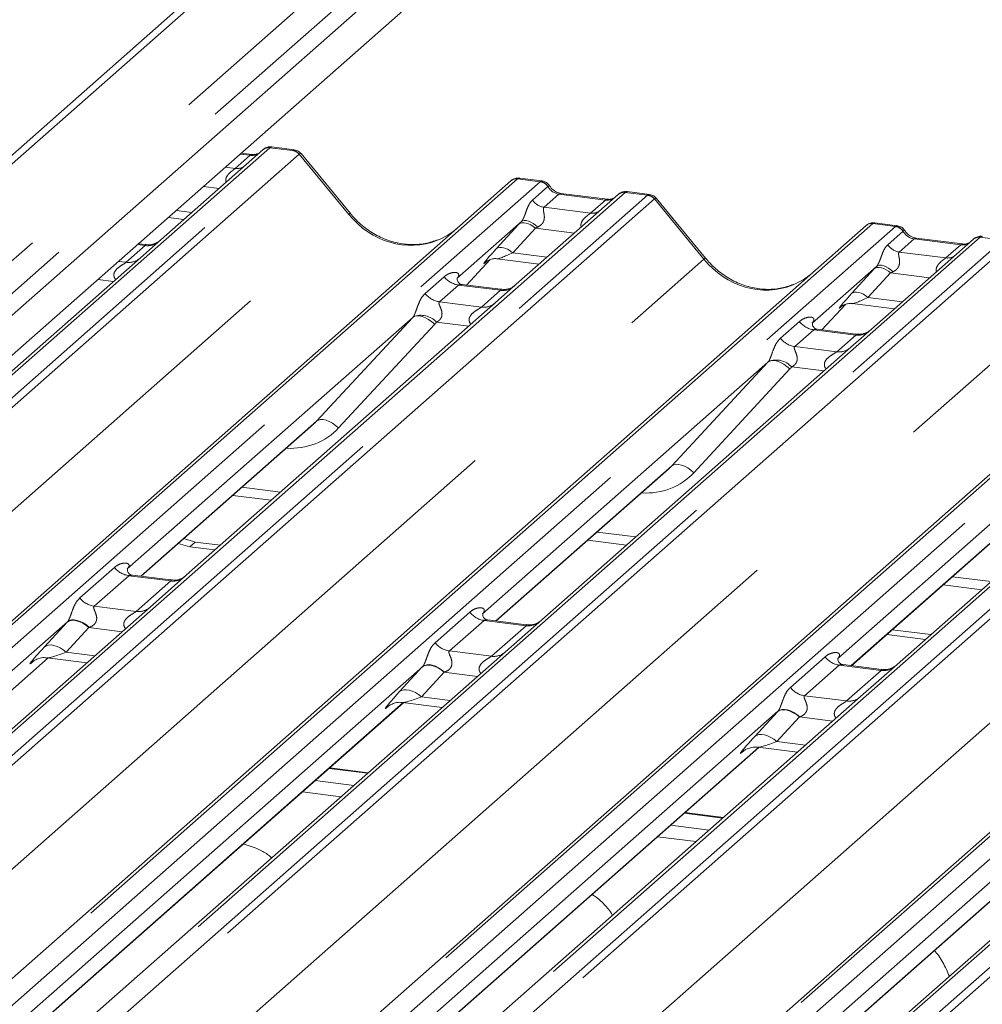
# Paper-space layout 'Blatt2' of a CAD drawing. Units: millimetres. Extents: x 5 to 415, y 5 to 292.
# Drawn here: x 342 to 348, y 186 to 192 of the extents above; entities that cross this region are included whole.
import ezdxf

# ---------------------------------------------------------------- set-up
doc = ezdxf.new("R2010")
doc.units = ezdxf.units.MM
doc.linetypes.add('PHANTOM', pattern=[12.7, 6.35, -1.27, 1.27, -1.27, 1.27, -1.27])

psp = doc.layouts.new('Blatt2')

# ---------------------------------------------------------------- linework, layer by layer
at = {"color": 7, "linetype": 'Continuous', "lineweight": 15}
for p, q in [((347.52066, 195.85091), (337.78249, 187.26265)), ((347.37232, 195.77529), (337.73789, 187.27852)), ((348.26666, 195.58666), (338.30705, 186.80312)), ((348.36022, 195.42535), (338.384, 186.62715)), ((343.54456, 191.08313), (342.92346, 190.53537)), ((343.54589, 191.08424), (343.54376, 191.08242)), ((343.73472, 191.08254), (343.59807, 191.09975)), ((343.47837, 191.05357), (343.4125, 191.06187)), ((344.0766, 190.69395), (343.77616, 191.05967)), ((345.24337, 190.89246), (345.10673, 190.90968)), ((338.74357, 185.32837), (345.05332, 190.89305)), ((345.05332, 190.89305), (345.05364, 190.89333)), ((345.70771, 190.8106), (345.0866, 190.26284)), ((345.64152, 190.78104), (345.35843, 190.8167)), ((345.35905, 190.8166), (345.35843, 190.8167)), ((345.64152, 190.78104), (345.64068, 190.78111)), ((345.70903, 190.81171), (345.70691, 190.80989)), ((345.89786, 190.81001), (345.76122, 190.82722)), ((346.23974, 190.42142), (345.9393, 190.78714)), ((342.96814, 190.66998), (343.06259, 190.65808)), ((340.73615, 184.90542), (347.21646, 190.62052)), ((345.11753, 190.6448), (344.72584, 190.29936)), ((347.21646, 190.62052), (347.21679, 190.6208)), ((347.40652, 190.61993), (347.26987, 190.63715)), ((347.80466, 190.50851), (347.52157, 190.54417)), ((347.52219, 190.54407), (347.52157, 190.54417)), ((342.82772, 190.50492), (342.78682, 190.51007)), ((342.92346, 190.53537), (342.79798, 190.42471)), ((347.87085, 190.53807), (347.24975, 189.99031)), ((347.80466, 190.50851), (347.80383, 190.50858)), ((347.87218, 190.53918), (347.87005, 190.53736)), ((342.79798, 190.42471), (340.91605, 188.765)), ((344.78337, 190.25853), (344.92846, 190.41327)), ((344.90401, 190.40061), (344.90917, 190.40564)), ((344.96897, 190.4179), (345.22574, 190.38555)), ((347.28068, 190.37226), (346.88899, 190.02683)), ((342.74949, 184.50077), (349.37961, 190.34799)), ((344.72974, 190.30397), (344.7262, 190.30022)), ((344.99087, 190.23239), (344.75735, 190.26181)), ((345.0866, 190.26284), (344.96113, 190.15218)), ((344.96113, 190.15218), (343.07919, 188.49247)), ((346.94652, 189.986), (347.09161, 190.14074)), ((347.06715, 190.12808), (347.07232, 190.13311)), ((347.13212, 190.14537), (347.38888, 190.11302)), ((344.45619, 190.06154), (342.71825, 188.52882)), ((346.23171, 185.39156), (351.54275, 190.07545)), ((346.89288, 190.03144), (346.88935, 190.02769)), ((347.15401, 189.95986), (346.92049, 189.98928)), ((347.24975, 189.99031), (347.12427, 189.87965)), ((347.12427, 189.87965), (345.24234, 188.21994)), ((346.61933, 189.78901), (344.88139, 188.25629)), ((349.28742, 189.60712), (347.40548, 187.94741)), ((348.78248, 189.51648), (347.04454, 187.98376)), ((342.8019, 188.4849), (343.85108, 189.41018)), ((344.96505, 188.21237), (346.01422, 189.13765)), ((343.35994, 188.97704), (343.59506, 188.94742)), ((347.12819, 187.93984), (348.17737, 188.86512)), ((343.0288, 188.685), (343.09837, 188.66395)), ((343.06195, 188.71423), (343.13151, 188.69318)), ((343.13151, 188.69318), (343.28487, 188.67386)), ((345.52309, 188.70451), (345.75821, 188.67489)), ((343.09837, 188.66395), (343.25173, 188.64463)), ((342.98346, 188.46202), (342.75032, 188.4914)), ((343.07919, 188.49247), (342.85713, 188.29663)), ((347.68624, 188.43198), (347.92135, 188.40236)), ((342.85713, 188.29663), (339.23087, 185.09857)), ((342.35373, 188.20735), (338.87989, 185.14371)), ((345.14661, 188.18949), (344.91347, 188.21887)), ((345.24234, 188.21994), (345.02028, 188.0241)), ((347.37605, 188.15842), (347.61116, 188.1288)), ((347.3429, 188.12919), (347.57802, 188.09957)), ((345.02028, 188.0241), (341.39402, 184.82604)), ((338.99228, 185.12513), (342.23733, 187.98699)), ((342.14195, 187.96301), (342.14884, 187.96972)), ((342.23089, 187.9878), (342.47244, 187.95737)), ((344.51687, 187.93482), (341.03865, 184.86731)), ((347.30975, 187.91696), (347.07661, 187.94633)), ((347.40548, 187.94741), (347.18342, 187.75157)), ((347.18342, 187.75157), (343.55716, 184.55351)), ((341.15101, 184.8487), (344.40047, 187.71446)), ((344.30509, 187.69048), (344.31198, 187.69719)), ((344.39403, 187.71527), (344.63559, 187.68484)), ((346.68002, 187.66229), (343.20179, 184.59478)), ((343.31857, 184.58007), (346.56362, 187.44193)), ((346.46824, 187.41795), (346.47513, 187.42466)), ((349.34657, 187.47904), (346.50102, 184.9695)), ((346.55718, 187.44274), (346.79873, 187.41231)), ((348.84316, 187.38976), (346.43067, 185.26214)), ((344.18573, 187.2881), (343.95061, 187.31772)), ((346.43393, 185.1473), (348.72676, 187.1694)), ((346.34887, 187.01556), (346.11376, 187.04519))]:
    psp.add_line(p, q, dxfattribs=at)
at = {"color": 8, "linetype": 'PHANTOM', "lineweight": 0}
for p, q in [((347.85513, 195.55654), (338.15963, 187.00591)), ((348.0164, 195.49941), (338.25344, 186.88928)), ((343.5859, 191.09518), (338.41011, 186.53057)), ((343.5859, 191.09518), (343.58727, 191.09633)), ((343.72335, 191.07787), (343.5859, 191.09518)), ((338.42805, 186.40785), (343.72335, 191.07787)), ((343.76469, 191.0554), (338.43065, 186.35122)), ((343.37586, 190.96887), (343.46665, 191.04894)), ((343.46665, 191.04894), (343.40644, 191.05653)), ((344.06617, 190.68913), (343.76504, 191.05568)), ((343.31566, 190.97646), (343.37586, 190.96887)), ((345.09466, 190.9051), (338.7456, 185.30575)), ((345.23211, 190.88778), (345.09466, 190.9051)), ((338.79054, 185.20685), (345.23211, 190.88778)), ((343.27739, 190.84751), (343.18293, 190.85941)), ((345.18577, 190.7762), (345.27888, 190.85832)), ((345.23211, 190.88778), (345.23351, 190.88893)), ((345.27935, 190.85871), (345.27888, 190.85832)), ((345.74905, 190.82265), (339.25161, 185.09246)), ((339.38906, 185.07514), (345.88649, 190.80534)), ((345.92783, 190.78287), (339.44753, 185.06777)), ((345.34671, 190.81208), (345.25592, 190.73201)), ((345.6298, 190.77641), (345.34671, 190.81208)), ((345.75042, 190.8238), (345.74905, 190.82265)), ((345.88649, 190.80534), (345.74905, 190.82265)), ((346.22931, 190.4166), (345.92819, 190.78315)), ((345.25592, 190.73201), (345.53901, 190.69634)), ((345.53901, 190.69634), (345.6298, 190.77641)), ((338.70659, 185.96243), (344.06617, 190.68913)), ((343.01686, 190.71295), (343.11132, 190.70105)), ((347.2578, 190.63257), (340.76037, 184.90237)), ((340.89782, 184.88505), (347.39525, 190.61525)), ((344.96505, 190.47893), (345.1029, 190.62895)), ((345.2029, 190.60492), (345.06505, 190.4549)), ((345.44053, 190.57498), (345.2029, 190.60492)), ((347.39525, 190.61525), (347.2578, 190.63257)), ((347.39525, 190.61525), (347.39666, 190.6164)), ((347.91219, 190.55012), (341.32896, 184.74425)), ((347.34891, 190.50367), (347.44202, 190.58579)), ((347.4425, 190.58618), (347.44202, 190.58579)), ((347.91356, 190.55127), (347.91219, 190.55012)), ((348.04964, 190.5328), (347.91219, 190.55012)), ((341.42149, 184.68732), (348.04964, 190.5328)), ((348.09098, 190.51034), (341.46084, 184.66311)), ((342.71142, 190.3968), (342.82718, 190.49889)), ((342.82718, 190.49889), (342.78077, 190.50473)), ((347.50986, 190.53954), (347.41907, 190.45948)), ((347.79294, 190.50388), (347.50986, 190.53954)), ((347.70216, 190.42381), (347.79294, 190.50388)), ((345.06505, 190.4549), (345.27446, 190.42852)), ((347.41907, 190.45948), (347.70216, 190.42381)), ((340.07472, 184.98875), (346.22931, 190.4166)), ((342.66501, 190.40264), (342.71142, 190.3968)), ((344.78326, 190.25855), (344.92828, 190.41321)), ((344.90536, 190.4018), (344.90401, 190.40061)), ((349.42095, 190.36004), (342.79655, 184.51786)), ((343.05568, 184.60786), (349.5584, 190.34272)), ((344.53193, 190.20672), (344.64769, 190.30881)), ((347.12819, 190.2064), (347.26605, 190.35642)), ((347.36605, 190.33239), (347.2282, 190.18237)), ((347.60368, 190.30245), (347.36605, 190.33239)), ((342.63408, 190.28016), (342.53962, 190.29206)), ((350.07534, 190.27759), (343.57791, 184.54739)), ((343.71535, 184.53008), (350.21279, 190.26027)), ((344.73484, 190.25854), (344.61908, 190.15645)), ((344.99032, 190.22636), (344.73484, 190.25854)), ((350.25413, 190.23781), (343.77382, 184.52271)), ((344.87456, 190.12427), (344.99032, 190.22636)), ((347.2282, 190.18237), (347.43761, 190.15598)), ((341.7905, 184.32168), (348.39246, 190.14407)), ((344.61908, 190.15645), (344.87456, 190.12427)), ((346.9464, 189.98602), (347.09143, 190.14068)), ((347.07131, 190.13175), (347.06715, 190.12808)), ((343.87116, 189.42979), (344.45619, 190.06154)), ((351.58409, 190.08751), (346.25593, 185.38851)), ((346.37594, 185.35581), (351.72154, 190.07019)), ((344.58989, 190.01959), (344.00486, 189.38784)), ((344.79723, 190.00763), (344.60043, 190.03243)), ((352.23848, 190.00506), (346.51167, 184.95448)), ((346.69507, 189.93419), (346.81083, 190.03628)), ((346.58339, 184.8792), (352.37593, 189.98774)), ((352.41727, 189.96528), (346.61989, 184.85246)), ((346.89798, 189.98601), (346.78222, 189.88392)), ((347.15347, 189.95383), (346.89798, 189.98601)), ((347.03771, 189.85174), (347.15347, 189.95383)), ((346.78222, 189.88392), (347.03771, 189.85174)), ((344.40101, 184.44369), (350.5556, 189.87154)), ((346.0343, 189.15726), (346.61933, 189.78901)), ((346.75304, 189.74706), (346.16801, 189.11531)), ((346.96037, 189.7351), (346.76358, 189.7599)), ((342.80002, 188.48514), (343.87116, 189.42979)), ((344.96316, 188.2126), (346.0343, 189.15726)), ((343.41601, 189.02648), (343.65112, 188.99686)), ((347.12631, 187.94007), (348.19745, 188.88473)), ((345.57915, 188.75395), (345.81427, 188.72433)), ((343.13151, 188.69318), (343.09837, 188.66395)), ((342.42928, 188.35235), (342.64028, 188.53844)), ((342.72743, 188.48818), (342.51643, 188.30209)), ((342.98292, 188.45599), (342.72743, 188.48818)), ((342.77191, 188.2699), (342.98292, 188.45599)), ((347.7423, 188.48142), (347.97741, 188.4518)), ((342.51643, 188.30209), (342.77191, 188.2699)), ((344.59242, 188.07982), (344.80342, 188.26591)), ((342.21316, 188.05438), (342.35102, 188.2044)), ((344.89058, 188.21565), (344.67957, 188.02956)), ((345.14606, 188.18346), (344.89058, 188.21565)), ((342.48435, 188.17236), (342.3465, 188.02234)), ((342.68724, 188.1468), (342.48435, 188.17236)), ((344.93506, 187.99737), (345.14606, 188.18346)), ((342.3465, 188.02234), (342.52116, 188.00034)), ((344.67957, 188.02956), (344.93506, 187.99737)), ((338.9904, 185.12537), (342.23544, 187.98723)), ((342.14505, 187.96575), (342.14195, 187.96301)), ((346.75557, 187.80729), (346.96657, 187.99338)), ((344.37631, 187.78185), (344.51416, 187.93187)), ((347.05372, 187.94312), (346.84272, 187.75703)), ((347.30921, 187.91093), (347.05372, 187.94312)), ((347.0982, 187.72484), (347.30921, 187.91093)), ((344.6475, 187.89983), (344.50964, 187.74981)), ((344.85038, 187.87427), (344.6475, 187.89983)), ((344.50964, 187.74981), (344.68431, 187.7278)), ((346.84272, 187.75703), (347.0982, 187.72484)), ((341.14947, 184.84924), (344.39859, 187.7147)), ((344.3082, 187.69322), (344.30509, 187.69048)), ((346.53945, 187.50932), (346.67731, 187.65934)), ((346.81064, 187.6273), (346.67279, 187.47728)), ((347.01353, 187.60174), (346.81064, 187.6273)), ((343.31669, 184.58031), (346.56173, 187.44216)), ((346.67279, 187.47728), (346.84746, 187.45527)), ((346.47134, 187.42069), (346.46824, 187.41795)), ((344.18169, 187.28454), (343.94657, 187.31416)), ((343.86263, 187.24013), (344.09775, 187.21051)), ((344.01924, 187.14127), (343.78413, 187.17089)), ((346.43373, 185.14903), (348.72488, 187.16963)), ((346.34484, 187.012), (346.10972, 187.04163)), ((346.02578, 186.9676), (346.26089, 186.93797)), ((346.18239, 186.86874), (345.94727, 186.89836))]:
    psp.add_line(p, q, dxfattribs=at)
at = {"color": 8, "linetype": 'PHANTOM', "lineweight": 0, "flags": 128}
for points in [[(343.46665, 191.04894), (343.47354, 191.05309), (343.47816, 191.05359)], [(345.35843, 190.8167), (345.3536, 190.81622), (345.34671, 190.81208)], [(345.64068, 190.78111), (345.63669, 190.78056), (345.6298, 190.77641)], [(345.2029, 190.60492), (345.18938, 190.6156), (345.1752, 190.6245), (345.16085, 190.63132), (345.14681, 190.63584), (345.13356, 190.63788), (345.12156, 190.63739), (345.11123, 190.63438), (345.1029, 190.62895)], [(345.21784, 190.61188), (345.20415, 190.62369), (345.18974, 190.63385), (345.17514, 190.64198), (345.1609, 190.64778), (345.14755, 190.65104), (345.13559, 190.65162), (345.12545, 190.64951), (345.11753, 190.6448)], [(347.52157, 190.54417), (347.51675, 190.54369), (347.50986, 190.53954)], [(345.06505, 190.4549), (345.05153, 190.46558), (345.03735, 190.47448), (345.02299, 190.48131), (345.00895, 190.48582), (344.99571, 190.48786), (344.98371, 190.48737), (344.97337, 190.48436), (344.96505, 190.47893)], [(347.80383, 190.50858), (347.79983, 190.50803), (347.79294, 190.50388)], [(347.36605, 190.33239), (347.35253, 190.34307), (347.33835, 190.35197), (347.32399, 190.35879), (347.30995, 190.36331), (347.29671, 190.36535), (347.28471, 190.36486), (347.27437, 190.36185), (347.26605, 190.35642)], [(347.38098, 190.33935), (347.3673, 190.35116), (347.35289, 190.36132), (347.33829, 190.36945), (347.32405, 190.37525), (347.3107, 190.37851), (347.29873, 190.37909), (347.2886, 190.37698), (347.28068, 190.37226)], [(347.2282, 190.18237), (347.21467, 190.19305), (347.20049, 190.20195), (347.18614, 190.20877), (347.1721, 190.21329), (347.15885, 190.21533), (347.14686, 190.21484), (347.13652, 190.21183), (347.12819, 190.2064)], [(344.58989, 190.01959), (344.57168, 190.03511), (344.55252, 190.04839), (344.5331, 190.05895), (344.51415, 190.0664), (344.49637, 190.07047), (344.4804, 190.07101), (344.46684, 190.068), (344.45619, 190.06154)], [(346.75304, 189.74706), (346.73483, 189.76257), (346.71566, 189.77585), (346.69625, 189.78642), (346.6773, 189.79387), (346.65952, 189.79794), (346.64355, 189.79848), (346.62999, 189.79547), (346.61933, 189.78901)], [(344.00486, 189.38784), (343.98665, 189.40335), (343.96749, 189.41664), (343.94807, 189.4272), (343.92912, 189.43465), (343.91134, 189.43872), (343.89537, 189.43926), (343.88181, 189.43625), (343.87116, 189.42979)], [(346.16801, 189.11531), (346.1498, 189.13082), (346.13063, 189.1441), (346.11122, 189.15467), (346.09227, 189.16212), (346.07449, 189.16619), (346.05852, 189.16673), (346.04496, 189.16372), (346.0343, 189.15726)], [(342.48435, 188.17236), (342.46632, 188.1866), (342.44742, 188.19847), (342.42827, 188.20757), (342.40955, 188.21358), (342.3919, 188.21631), (342.3759, 188.21565), (342.36212, 188.21164), (342.35102, 188.2044)], [(342.48716, 188.17342), (342.4691, 188.18791), (342.45014, 188.20005), (342.43094, 188.20943), (342.41218, 188.21572), (342.39449, 188.2187), (342.3785, 188.21827), (342.36475, 188.21444), (342.35373, 188.20735)], [(342.3465, 188.02234), (342.32847, 188.03658), (342.30956, 188.04845), (342.29042, 188.05755), (342.2717, 188.06357), (342.25404, 188.06629), (342.23805, 188.06564), (342.22426, 188.06162), (342.21316, 188.05438)], [(344.6475, 187.89983), (344.62947, 187.91407), (344.61056, 187.92594), (344.59142, 187.93504), (344.5727, 187.94105), (344.55504, 187.94378), (344.53905, 187.94312), (344.52526, 187.93911), (344.51416, 187.93187)], [(344.65031, 187.90088), (344.63224, 187.91538), (344.61328, 187.92752), (344.59409, 187.9369), (344.57532, 187.94319), (344.55764, 187.94617), (344.54164, 187.94574), (344.52789, 187.94191), (344.51687, 187.93482)], [(344.50964, 187.74981), (344.49162, 187.76405), (344.47271, 187.77592), (344.45357, 187.78502), (344.43485, 187.79104), (344.41719, 187.79376), (344.40119, 187.79311), (344.38741, 187.78909), (344.37631, 187.78185)], [(346.81064, 187.6273), (346.79261, 187.64154), (346.77371, 187.65341), (346.75457, 187.66251), (346.73585, 187.66852), (346.71819, 187.67125), (346.70219, 187.67059), (346.68841, 187.66658), (346.67731, 187.65934)], [(346.81345, 187.62835), (346.79539, 187.64285), (346.77643, 187.65499), (346.75724, 187.66437), (346.73847, 187.67066), (346.72078, 187.67364), (346.70479, 187.67321), (346.69104, 187.66938), (346.68002, 187.66229)], [(346.67279, 187.47728), (346.65476, 187.49152), (346.63585, 187.50339), (346.61671, 187.51249), (346.59799, 187.5185), (346.58033, 187.52123), (346.56434, 187.52057), (346.55056, 187.51656), (346.53945, 187.50932)]]:
    psp.add_lwpolyline(points, dxfattribs=at)
at = {"color": 8, "linetype": 'PHANTOM', "lineweight": 0}
for centre, radius, start, end in [((343.57842, 191.04391), 0.05182, 81.699284, 130.80351), ((343.7141, 191.01159), 0.06692, 40.895791, 82.058156), ((343.7145, 191.01388), 0.06559, 39.593999, 81.334257), ((343.3868, 191.04787), 0.07975, 262.120357, 299.058871), ((345.22253, 190.82073), 0.06773, 33.707136, 81.875866), ((345.22327, 190.82352), 0.0662, 32.109497, 81.102375), ((345.74157, 190.77138), 0.05182, 81.699284, 130.80351), ((345.87725, 190.73906), 0.06692, 40.895791, 82.058156), ((345.87764, 190.74135), 0.06559, 39.593999, 81.334257), ((345.27028, 190.83258), 0.10159, 213.707136, 261.875866), ((344.07707, 190.67928), 0.01469, 91.874653, 137.915567), ((345.54994, 190.77534), 0.07975, 262.120357, 299.058871), ((347.38568, 190.5482), 0.06773, 33.707136, 81.875866), ((347.38642, 190.55099), 0.0662, 32.109497, 81.102375), ((347.90471, 190.49885), 0.05182, 81.699284, 130.80351), ((342.84198, 190.60252), 0.10468, 261.872549, 305.155673), ((347.43343, 190.56005), 0.10159, 213.707136, 261.875866), ((346.24021, 190.40675), 0.01469, 91.878842, 137.912896), ((347.71309, 190.50281), 0.07975, 262.120357, 299.058871), ((342.72623, 190.50026), 0.10451, 261.851592, 306.41352), ((344.7536, 190.39176), 0.13453, 218.068909, 261.983803), ((345.00512, 190.32999), 0.10468, 261.872549, 305.155673), ((344.63784, 190.28967), 0.13453, 218.068909, 261.983803), ((344.88938, 190.22773), 0.10451, 261.851592, 306.41352), ((344.50563, 189.94579), 0.12843, 42.423523, 111.043556), ((346.91674, 190.11923), 0.13453, 218.068909, 261.983803), ((347.16827, 190.05746), 0.10468, 261.872549, 305.155673), ((346.80098, 190.01714), 0.13453, 218.068909, 261.983803), ((347.05252, 189.95519), 0.10451, 261.851592, 306.41352), ((346.66877, 189.67326), 0.12843, 42.423523, 111.043556), ((342.74619, 188.6214), 0.13453, 218.068909, 261.983803), ((342.99746, 188.56052), 0.10553, 262.078208, 306.186904), ((342.53519, 188.43531), 0.13453, 218.068909, 261.983803), ((342.78646, 188.37443), 0.10553, 262.078208, 306.186904), ((344.90934, 188.34886), 0.13453, 218.068909, 261.983803), ((345.16061, 188.28799), 0.10553, 262.078208, 306.186904), ((344.69833, 188.16278), 0.13453, 218.068909, 261.983803), ((344.9496, 188.1019), 0.10553, 262.078208, 306.186904), ((347.07248, 188.07633), 0.13453, 218.068909, 261.983803), ((347.32375, 188.01545), 0.10553, 262.078208, 306.186904), ((346.86148, 187.89025), 0.13453, 218.068909, 261.983803), ((347.11275, 187.82937), 0.10553, 262.078208, 306.186904)]:
    psp.add_arc(centre, radius, start, end, dxfattribs=at)
at = {"color": 7, "linetype": 'Continuous', "lineweight": 15}
for centre, radius, start, end in [((343.58046, 191.04266), 0.05411, 82.763885, 129.737753), ((345.08726, 190.85353), 0.0521, 81.841587, 130.661207), ((345.08877, 190.85266), 0.05374, 82.627645, 130.810808), ((345.7436, 190.77013), 0.05411, 82.763885, 129.737753), ((347.25041, 190.581), 0.0521, 81.841587, 130.661207), ((347.25191, 190.58013), 0.05374, 82.627645, 130.810808), ((347.90675, 190.4976), 0.05411, 82.763885, 129.737753)]:
    psp.add_arc(centre, radius, start, end, dxfattribs=at)
at = {"color": 8, "linetype": 'PHANTOM', "lineweight": 0}
for centre, major_axis, ratio, start_param, end_param in [((343.71124, 190.991), (0.0246, 0.09131), 0.2949905, 0.0422995, 0.371514), ((343.47362, 191.14347), (-0.02083, 0.09324), 0.9166501, 2.8232815, 3.3981516), ((343.75258, 190.98579), (-0.02136, 0.09622), 0.4021298, 0.1876688, 0.2184083), ((343.79392, 191.02225), (-0.02923, 0.03315), 0.3333333, 6.2524458, 6.2831853), ((343.71124, 190.991), (0.0648, 0.06879), 0.1195764, 6.2678491, 6.7598777), ((345.06543, 190.82039), (0.04028, 0.08923), 0.2037766, 0.3932915, 0.424031), ((345.10677, 190.81518), (-0.00182, 0.09459), 0.3598817, 6.2308324, 6.56146), ((345.35368, 190.90661), (-0.02083, 0.09324), 0.9166501, 1.8962061, 2.8232815), ((345.63676, 190.87094), (-0.02083, 0.09324), 0.9166501, 2.8232815, 3.3981516), ((345.91573, 190.71326), (-0.02136, 0.09622), 0.4021298, 0.1876688, 0.2184083), ((345.87439, 190.71847), (0.0246, 0.09131), 0.2949905, 0.0428686, 0.371514), ((345.95707, 190.74972), (-0.02923, 0.03315), 0.3333333, 6.2524458, 6.2831853), ((345.87439, 190.71847), (0.0648, 0.06879), 0.1195764, 6.2678491, 6.7598777), ((344.41249, 190.99455), (-0.22447, 0.44987), 0.9134149, 1.8090915, 3.0679172), ((345.18903, 190.70886), (0.16131, 0.1686), 0.0346325, 1.9934981, 2.0974605), ((345.25621, 190.64359), (0.15076, 0.07498), 0.0700816, 4.3164007, 4.4203631), ((347.22857, 190.54786), (0.04028, 0.08923), 0.2037766, 0.3932915, 0.424031), ((347.26991, 190.54265), (-0.00182, 0.09459), 0.3598817, 6.2308324, 6.56146), ((347.51682, 190.63408), (-0.02083, 0.09324), 0.9166501, 1.8962061, 2.8232815), ((347.79991, 190.59841), (-0.02083, 0.09324), 0.9166501, 2.8232815, 3.3981516), ((345.05118, 190.55885), (0.16131, 0.1686), 0.0346325, 2.0974605, 3.5286305), ((345.11835, 190.49357), (0.15076, 0.07498), 0.0700816, 3.2465978, 4.3164007), ((346.57563, 190.72202), (-0.22447, 0.44987), 0.9134149, 1.8090915, 3.0679172), ((347.35218, 190.43633), (0.16131, 0.1686), 0.0346325, 1.9934981, 2.0974605), ((344.68329, 190.34485), (-0.02296, 0.05877), 0.9167705, 3.5520713, 3.6545389), ((347.41935, 190.37105), (0.15076, 0.07498), 0.0700816, 4.3164007, 4.4203631), ((347.21432, 190.28631), (0.16131, 0.1686), 0.0346325, 2.0974605, 3.5286305), ((347.2815, 190.22104), (0.15076, 0.07498), 0.0700816, 3.2465978, 4.3164007), ((344.40917, 190.10309), (0.04862, -0.03969), 0.822402, 6.2356576, 6.3381252), ((344.4533, 190.14818), (0.13347, -0.13185), 0.863409, 0.027867, 0.1303346), ((346.84644, 190.07232), (-0.02296, 0.05877), 0.9167705, 3.5520713, 3.6545389), ((346.57231, 189.83056), (0.04862, -0.03969), 0.822402, 6.2356576, 6.3381252), ((346.61645, 189.87565), (0.13347, -0.13185), 0.863409, 0.027867, 0.1303346), ((343.64062, 189.73074), (0.35592, -0.3516), 0.863409, 5.5151521, 6.3110523), ((345.80377, 189.45821), (0.35592, -0.3516), 0.863409, 5.5151521, 6.3110523), ((342.4515, 188.29764), (0.18819, 0.1967), 0.0346325, 2.0805312, 2.0974605), ((342.54107, 188.2106), (0.17478, 0.07157), 0.0786774, 4.3498573, 4.3667866), ((342.31365, 188.14762), (0.18819, 0.1967), 0.0346325, 2.0974605, 3.5286305), ((342.40322, 188.06058), (0.17478, 0.07157), 0.0786774, 3.2800544, 4.3498573), ((344.61464, 188.02511), (0.18819, 0.1967), 0.0346325, 2.0805312, 2.0974605), ((344.70422, 187.93807), (0.17478, 0.07157), 0.0786774, 4.3498573, 4.3667866), ((344.47679, 187.87509), (0.18819, 0.1967), 0.0346325, 2.0974605, 3.5286305), ((344.56636, 187.78805), (0.17478, 0.07157), 0.0786774, 3.2800544, 4.3498573), ((346.77779, 187.75257), (0.18819, 0.1967), 0.0346325, 2.0805312, 2.0974605), ((346.86736, 187.66554), (0.17478, 0.07157), 0.0786774, 4.3498573, 4.3667866), ((346.63994, 187.60256), (0.18819, 0.1967), 0.0346325, 2.0974605, 3.5286305), ((346.72951, 187.51552), (0.17478, 0.07157), 0.0786774, 3.2800544, 4.3498573)]:
    psp.add_ellipse(centre, major_axis=major_axis, ratio=ratio, start_param=start_param, end_param=end_param, dxfattribs=at)
at = {"color": 7, "linetype": 'Continuous', "lineweight": 15}
for centre, major_axis, ratio, start_param, end_param in [((344.41249, 190.99455), (-0.22447, 0.44987), 0.9134149, 3.0679172, 3.3798879), ((346.57563, 190.72202), (-0.22447, 0.44987), 0.9134149, 3.0679172, 3.3798879), ((343.59649, 189.68565), (0.27205, -0.25865), 0.8568657, 6.2078067, 6.2950732), ((345.75963, 189.41312), (0.27205, -0.25865), 0.8568657, 6.2078067, 6.2950732)]:
    psp.add_ellipse(centre, major_axis=major_axis, ratio=ratio, start_param=start_param, end_param=end_param, dxfattribs=at)
for points, knots in [([(343.59806, 191.09879), (343.59523, 191.09941), (343.58441, 191.10179), (343.56469, 191.09653), (343.54769, 191.08803), (343.5418, 191.08004), (343.54105, 191.07904)], [0, 0, 0, 0, 0.1378013, 0.5264212, 0.9403022, 1, 1, 1, 1]), ([(343.77544, 191.059), (343.77352, 191.06168), (343.76709, 191.07066), (343.75224, 191.0793), (343.7395, 191.08106), (343.73441, 191.08176)], [0, 0, 0, 0, 0.20425876, 0.682667, 1, 1, 1, 1]), ([(343.5141, 191.06058), (343.50974, 191.05799), (343.49969, 191.05201), (343.48608, 191.053), (343.47837, 191.05357)], [0, 0, 0, 0, 0.4336902, 1, 1, 1, 1]), ([(345.10766, 190.90904), (345.10655, 190.90936), (345.09764, 190.91195), (345.07926, 190.9086), (345.06259, 190.90088), (345.05494, 190.89442), (345.05364, 190.89333)], [0, 0, 0, 0, 0.05981764, 0.48210486, 0.9125045, 1, 1, 1, 1]), ([(345.28854, 190.86289), (345.2857, 190.86726), (345.27866, 190.8781), (345.26218, 190.88872), (345.24891, 190.89089), (345.24325, 190.89182)], [0, 0, 0, 0, 0.27949798, 0.69245984, 1, 1, 1, 1]), ([(345.35843, 190.8167), (345.35392, 190.8175), (345.34078, 190.81984), (345.31751, 190.83132), (345.29857, 190.84921), (345.29031, 190.86177), (345.28838, 190.86471)], [0, 0, 0, 0, 0.1796488, 0.5239587, 0.8885306, 1, 1, 1, 1]), ([(345.67724, 190.78805), (345.67288, 190.78546), (345.66283, 190.77948), (345.64922, 190.78047), (345.64152, 190.78104)], [0, 0, 0, 0, 0.4336902, 1, 1, 1, 1]), ([(345.76121, 190.82626), (345.75839, 190.82687), (345.74761, 190.82921), (345.72744, 190.82474), (345.71403, 190.81492), (345.70723, 190.80994)], [0, 0, 0, 0, 0.14874394, 0.56822381, 1, 1, 1, 1]), ([(345.93875, 190.78626), (345.93678, 190.78902), (345.9303, 190.79807), (345.91536, 190.80678), (345.90258, 190.80855), (345.89747, 190.80925)], [0, 0, 0, 0, 0.2080952, 0.6830732, 1, 1, 1, 1]), ([(344.61106, 190.53478), (344.58485, 190.52577), (344.53053, 190.50711), (344.44103, 190.50216), (344.34887, 190.51499), (344.25908, 190.54703), (344.17564, 190.59658), (344.11564, 190.64853), (344.08538, 190.68373), (344.0766, 190.69395)], [0, 0, 0, 0, 0.1484843, 0.3077445, 0.4660301, 0.623339, 0.7799255, 0.9361054, 1, 1, 1, 1]), ([(347.27081, 190.63651), (347.2697, 190.63683), (347.26078, 190.63942), (347.24241, 190.63607), (347.22574, 190.62835), (347.21808, 190.62189), (347.21679, 190.6208)], [0, 0, 0, 0, 0.0598176, 0.4821049, 0.9125045, 1, 1, 1, 1]), ([(347.45169, 190.59036), (347.44884, 190.59473), (347.4418, 190.60557), (347.42533, 190.61619), (347.41206, 190.61836), (347.40639, 190.61929)], [0, 0, 0, 0, 0.279498, 0.6924598, 1, 1, 1, 1]), ([(347.52157, 190.54417), (347.51707, 190.54497), (347.50392, 190.54731), (347.48066, 190.55879), (347.46171, 190.57668), (347.45346, 190.58924), (347.45152, 190.59218)], [0, 0, 0, 0, 0.1796488, 0.5239587, 0.8885306, 1, 1, 1, 1]), ([(347.92435, 190.55373), (347.92152, 190.55435), (347.91071, 190.55673), (347.89098, 190.55147), (347.87399, 190.54296), (347.86809, 190.53498), (347.86734, 190.53398)], [0, 0, 0, 0, 0.1378013, 0.5264212, 0.9403022, 1, 1, 1, 1]), ([(342.91422, 190.5268), (342.91431, 190.52687), (342.91451, 190.52703), (342.91055, 190.52403), (342.90083, 190.5178), (342.87894, 190.50799), (342.8524, 190.50146), (342.83372, 190.50555), (342.82821, 190.50676)], [0, 0, 0, 0, 0.0767595, 0.1741506, 0.2913179, 0.4916971, 0.8499235, 1, 1, 1, 1]), ([(347.84039, 190.51552), (347.83603, 190.51293), (347.82598, 190.50695), (347.81237, 190.50794), (347.80466, 190.50851)], [0, 0, 0, 0, 0.4336902, 1, 1, 1, 1]), ([(346.77421, 190.26225), (346.748, 190.25324), (346.69368, 190.23457), (346.60417, 190.22963), (346.51201, 190.24245), (346.42222, 190.27449), (346.33879, 190.32405), (346.27879, 190.376), (346.24853, 190.4112), (346.23974, 190.42142)], [0, 0, 0, 0, 0.1484843, 0.3077445, 0.4660301, 0.623339, 0.7799255, 0.9361054, 1, 1, 1, 1]), ([(344.90507, 190.40214), (344.90507, 190.40214), (344.90435, 190.40152), (344.90613, 190.40303), (344.91095, 190.40617), (344.92219, 190.41233), (344.94192, 190.41801), (344.9602, 190.42045), (344.96946, 190.41761), (344.97013, 190.4174)], [0, 0, 0, 0, 0.0000734, 0.1546627, 0.2618355, 0.3953073, 0.670058, 0.9759187, 1, 1, 1, 1]), ([(344.7579, 190.26215), (344.75675, 190.26217), (344.74895, 190.26226), (344.74299, 190.26666), (344.73122, 190.27273), (344.72538, 190.29664), (344.72681, 190.30035), (344.72723, 190.30144)], [0, 0, 0, 0, 0.0349354, 0.237462, 0.531089, 0.8632888, 1, 1, 1, 1]), ([(345.07736, 190.25427), (345.07745, 190.25434), (345.07766, 190.2545), (345.07369, 190.2515), (345.06398, 190.24527), (345.04209, 190.23546), (345.01555, 190.22893), (344.99687, 190.23302), (344.99135, 190.23423)], [0, 0, 0, 0, 0.0767595, 0.1741506, 0.2913179, 0.4916971, 0.8499235, 1, 1, 1, 1]), ([(347.06822, 190.12961), (347.06822, 190.12961), (347.0675, 190.12899), (347.06928, 190.13049), (347.07409, 190.13364), (347.08533, 190.1398), (347.10506, 190.14548), (347.12334, 190.14792), (347.1326, 190.14508), (347.13328, 190.14487)], [0, 0, 0, 0, 0.0000734, 0.1546627, 0.2618355, 0.3953073, 0.670058, 0.9759187, 1, 1, 1, 1]), ([(346.92104, 189.98962), (346.91989, 189.98964), (346.91209, 189.98973), (346.90614, 189.99413), (346.89436, 190.0002), (346.88853, 190.02411), (346.88996, 190.02782), (346.89038, 190.02891)], [0, 0, 0, 0, 0.0349354, 0.237462, 0.531089, 0.8632888, 1, 1, 1, 1]), ([(347.24051, 189.98174), (347.2406, 189.98181), (347.2408, 189.98197), (347.23684, 189.97897), (347.22712, 189.97274), (347.20523, 189.96293), (347.17869, 189.9564), (347.16001, 189.96049), (347.1545, 189.9617)], [0, 0, 0, 0, 0.0767595, 0.1741506, 0.2913179, 0.4916971, 0.8499235, 1, 1, 1, 1]), ([(342.75081, 188.49179), (342.74949, 188.49181), (342.7415, 188.49192), (342.73475, 188.49641), (342.72375, 188.50416), (342.71662, 188.52419), (342.72095, 188.5332), (342.71993, 188.53166), (342.7199, 188.53162)], [0, 0, 0, 0, 0.0406648, 0.2454359, 0.5440133, 0.8473957, 0.9957396, 1, 1, 1, 1]), ([(343.07003, 188.48396), (343.07014, 188.48405), (343.07044, 188.48429), (343.06732, 188.48187), (343.05902, 188.47636), (343.03817, 188.46615), (343.01081, 188.4586), (342.99038, 188.46265), (342.9839, 188.46394)], [0, 0, 0, 0, 0.0588704, 0.1564922, 0.2663266, 0.4464403, 0.824304, 1, 1, 1, 1]), ([(344.91395, 188.21926), (344.91263, 188.21927), (344.90464, 188.21939), (344.89789, 188.22388), (344.88689, 188.23163), (344.87977, 188.25166), (344.8841, 188.26067), (344.88308, 188.25913), (344.88305, 188.25909)], [0, 0, 0, 0, 0.0406648, 0.2454359, 0.5440133, 0.8473957, 0.9957396, 1, 1, 1, 1]), ([(345.23318, 188.21143), (345.23329, 188.21152), (345.23358, 188.21176), (345.23047, 188.20934), (345.22217, 188.20383), (345.20132, 188.19362), (345.17395, 188.18607), (345.15353, 188.19012), (345.14704, 188.19141)], [0, 0, 0, 0, 0.05887044, 0.15649222, 0.26632656, 0.44644034, 0.82430396, 1, 1, 1, 1]), ([(342.1447, 187.96618), (342.1447, 187.96617), (342.14392, 187.96551), (342.14591, 187.96718), (342.15128, 187.97083), (342.16431, 187.97838), (342.18811, 187.98671), (342.2132, 187.99089), (342.22803, 187.98724), (342.23168, 187.98633)], [0, 0, 0, 0, 0.0016943, 0.1333577, 0.2325284, 0.3549994, 0.6037611, 0.9023194, 1, 1, 1, 1]), ([(347.0771, 187.94672), (347.07578, 187.94674), (347.06779, 187.94686), (347.06104, 187.95135), (347.05004, 187.9591), (347.04291, 187.97913), (347.04724, 187.98814), (347.04622, 187.9866), (347.04619, 187.98655)], [0, 0, 0, 0, 0.04066482, 0.24543593, 0.54401333, 0.84739572, 0.99573961, 1, 1, 1, 1]), ([(347.39632, 187.9389), (347.39643, 187.93899), (347.39673, 187.93923), (347.39361, 187.93681), (347.38531, 187.9313), (347.36446, 187.92109), (347.3371, 187.91354), (347.31667, 187.91759), (347.31019, 187.91888)], [0, 0, 0, 0, 0.0588704, 0.1564922, 0.2663266, 0.4464403, 0.824304, 1, 1, 1, 1]), ([(344.30785, 187.69365), (344.30784, 187.69364), (344.30707, 187.69298), (344.30906, 187.69465), (344.31443, 187.6983), (344.32746, 187.70585), (344.35126, 187.71418), (344.37634, 187.71836), (344.39117, 187.71471), (344.39483, 187.7138)], [0, 0, 0, 0, 0.0016943, 0.1333577, 0.2325284, 0.3549994, 0.6037611, 0.9023194, 1, 1, 1, 1]), ([(346.471, 187.42112), (346.47099, 187.42111), (346.47021, 187.42044), (346.4722, 187.42212), (346.47757, 187.42577), (346.4906, 187.43332), (346.5144, 187.44165), (346.53949, 187.44583), (346.55432, 187.44217), (346.55798, 187.44127)], [0, 0, 0, 0, 0.0016943, 0.1333577, 0.2325284, 0.3549994, 0.6037611, 0.9023194, 1, 1, 1, 1]), ([(343.59698, 186.76887), (343.59094, 186.77443), (343.56858, 186.79501), (343.51395, 186.82658), (343.45695, 186.84374), (343.42431, 186.85356)], [0, 0, 0, 0, 0.13648735, 0.50539932, 1, 1, 1, 1]), ([(345.67297, 186.41948), (345.67247, 186.42038), (345.65792, 186.44614), (345.62239, 186.48624), (345.58268, 186.52578), (345.55394, 186.54228), (345.54762, 186.5459)], [0, 0, 0, 0, 0.0159059, 0.4548609, 0.8802749, 1, 1, 1, 1]), ([(347.72374, 186.04784), (347.71786, 186.06195), (347.69935, 186.10643), (347.66939, 186.16062), (347.64204, 186.19417), (347.63323, 186.20499)], [0, 0, 0, 0, 0.2396178, 0.7548667, 1, 1, 1, 1])]:
    psp.add_open_spline(points, degree=3, knots=knots, dxfattribs=at)
at = {"color": 8, "linetype": 'PHANTOM', "lineweight": 0}
for points, knots in [([(343.58727, 191.09633), (343.5907, 191.09891), (343.59425, 191.10158), (343.59792, 191.09967), (343.59805, 191.0996)], [0, 0, 0, 0, 0.9649474, 1, 1, 1, 1]), ([(343.31887, 190.88409), (343.31836, 190.88609), (343.31651, 190.8934), (343.31745, 190.90272), (343.32195, 190.91719), (343.32816, 190.92665), (343.3407, 190.94097), (343.35433, 190.95246), (343.3672, 190.96191), (343.3732, 190.96659), (343.37495, 190.96809), (343.37586, 190.96887)], [0, 0, 0, 0, 0.0505978, 0.1845263, 0.2222583, 0.4266134, 0.4593975, 0.7094542, 0.8889081, 0.9418454, 1, 1, 1, 1]), ([(345.24335, 190.89231), (345.24326, 190.89237), (345.24079, 190.89414), (345.23709, 190.89148), (345.23351, 190.88893)], [0, 0, 0, 0, 0.03584844, 1, 1, 1, 1]), ([(345.28837, 190.86277), (345.28833, 190.86313), (345.28823, 190.8641), (345.2828, 190.8608), (345.27935, 190.85871)], [0, 0, 0, 0, 0.364822, 1, 1, 1, 1]), ([(345.76119, 190.82707), (345.76106, 190.82714), (345.75739, 190.82905), (345.75384, 190.82638), (345.75042, 190.8238)], [0, 0, 0, 0, 0.0350526, 1, 1, 1, 1]), ([(345.11753, 190.6448), (345.11977, 190.64752), (345.12301, 190.65146), (345.12838, 190.66063), (345.13227, 190.66889), (345.13814, 190.6832), (345.14601, 190.70548), (345.15561, 190.73179), (345.16807, 190.75753), (345.17968, 190.76978), (345.18577, 190.7762)], [0, 0, 0, 0, 0.0534522, 0.0774432, 0.14507, 0.1741181, 0.2978161, 0.5222458, 0.7494416, 1, 1, 1, 1]), ([(345.25592, 190.73201), (345.25415, 190.72947), (345.25159, 190.72581), (345.25147, 190.71485), (345.25461, 190.69991), (345.25766, 190.68176), (345.25764, 190.6661), (345.25631, 190.65628), (345.252, 190.64326), (345.24638, 190.63393), (345.23485, 190.62134), (345.22537, 190.61607), (345.21784, 190.61188)], [0, 0, 0, 0, 0.1171309, 0.1690295, 0.3455882, 0.5076016, 0.5467687, 0.6403719, 0.6815113, 0.7872572, 0.8308506, 1, 1, 1, 1]), ([(345.48201, 190.61156), (345.48151, 190.61356), (345.47966, 190.62086), (345.4806, 190.63019), (345.48509, 190.64466), (345.49131, 190.65412), (345.50384, 190.66844), (345.51747, 190.67993), (345.53034, 190.68938), (345.53634, 190.69406), (345.53809, 190.69556), (345.53901, 190.69634)], [0, 0, 0, 0, 0.0505978, 0.1845263, 0.2222583, 0.4266134, 0.4593975, 0.7094542, 0.8889081, 0.9418454, 1, 1, 1, 1]), ([(347.4065, 190.61978), (347.40641, 190.61984), (347.40394, 190.62161), (347.40023, 190.61895), (347.39666, 190.6164)], [0, 0, 0, 0, 0.0358484, 1, 1, 1, 1]), ([(347.45152, 190.59024), (347.45148, 190.5906), (347.45137, 190.59157), (347.44594, 190.58827), (347.4425, 190.58618)], [0, 0, 0, 0, 0.364822, 1, 1, 1, 1]), ([(347.92434, 190.55454), (347.92421, 190.55461), (347.92054, 190.55652), (347.91699, 190.55385), (347.91356, 190.55127)], [0, 0, 0, 0, 0.0350526, 1, 1, 1, 1]), ([(342.82718, 190.49889), (342.82849, 190.50033), (342.83082, 190.50287), (342.83011, 190.50474), (342.82839, 190.50438), (342.82774, 190.50425)], [0, 0, 0, 0, 0.4478615, 0.7932945, 1, 1, 1, 1]), ([(347.28068, 190.37226), (347.28292, 190.37499), (347.28616, 190.37893), (347.29152, 190.3881), (347.29541, 190.39636), (347.30129, 190.41067), (347.30915, 190.43295), (347.31876, 190.45925), (347.33122, 190.485), (347.34283, 190.49725), (347.34891, 190.50367)], [0, 0, 0, 0, 0.0534522, 0.0774432, 0.14507, 0.1741181, 0.2978161, 0.5222458, 0.7494416, 1, 1, 1, 1]), ([(347.41907, 190.45948), (347.41729, 190.45694), (347.41473, 190.45328), (347.41462, 190.44232), (347.41775, 190.42738), (347.42081, 190.40923), (347.42078, 190.39357), (347.41946, 190.38375), (347.41515, 190.37073), (347.40952, 190.3614), (347.39799, 190.34881), (347.38852, 190.34354), (347.38098, 190.33935)], [0, 0, 0, 0, 0.1171309, 0.1690295, 0.3455882, 0.5076016, 0.5467687, 0.6403719, 0.6815113, 0.7872572, 0.8308506, 1, 1, 1, 1]), ([(347.64516, 190.33903), (347.64465, 190.34103), (347.6428, 190.34833), (347.64374, 190.35766), (347.64824, 190.37213), (347.65445, 190.38159), (347.66699, 190.39591), (347.68062, 190.40739), (347.69349, 190.41685), (347.69949, 190.42153), (347.70124, 190.42303), (347.70216, 190.42381)], [0, 0, 0, 0, 0.0505978, 0.1845263, 0.2222583, 0.4266134, 0.4593975, 0.7094542, 0.8889081, 0.9418454, 1, 1, 1, 1]), ([(342.64816, 190.29258), (342.6464, 190.29422), (342.64115, 190.29908), (342.63744, 190.30913), (342.63572, 190.32156), (342.63788, 190.33192), (342.64557, 190.34803), (342.66331, 190.36585), (342.6864, 190.38064), (342.70169, 190.38982), (342.7084, 190.39431), (342.71052, 190.39605), (342.71142, 190.3968)], [0, 0, 0, 0, 0.0467739, 0.1389299, 0.2005374, 0.2917559, 0.3401895, 0.5501244, 0.7743994, 0.8959549, 0.9556315, 1, 1, 1, 1]), ([(344.64769, 190.30881), (344.64959, 190.31041), (344.65856, 190.31799), (344.67711, 190.32862), (344.70252, 190.33598), (344.72282, 190.3357), (344.7334, 190.3297), (344.73638, 190.32281), (344.73629, 190.3168), (344.7341, 190.31032), (344.73109, 190.30594), (344.72974, 190.30397)], [0, 0, 0, 0, 0.0634524, 0.2993938, 0.5389852, 0.7349218, 0.8457839, 0.8938147, 0.9309126, 0.9690038, 1, 1, 1, 1]), ([(344.75732, 190.26163), (344.75692, 190.26174), (344.75167, 190.26324), (344.74458, 190.26236), (344.73785, 190.26074), (344.73574, 190.2592), (344.73484, 190.25854)], [0, 0, 0, 0, 0.0416187, 0.5580026, 0.8115169, 1, 1, 1, 1]), ([(344.45951, 190.06565), (344.45957, 190.06574), (344.46114, 190.06795), (344.46387, 190.07249), (344.46811, 190.08117), (344.47209, 190.09084), (344.47808, 190.10687), (344.48666, 190.13146), (344.4976, 190.15895), (344.51197, 190.18612), (344.52504, 190.19961), (344.53193, 190.20672)], [0, 0, 0, 0, 0.0014845, 0.0396751, 0.0693315, 0.1173314, 0.1645763, 0.2945557, 0.5240082, 0.7492793, 1, 1, 1, 1]), ([(344.99032, 190.22636), (344.99164, 190.22779), (344.99397, 190.23034), (344.99325, 190.23221), (344.99153, 190.23185), (344.99089, 190.23172)], [0, 0, 0, 0, 0.44786148, 0.79329449, 1, 1, 1, 1]), ([(344.61908, 190.15645), (344.61773, 190.15446), (344.61533, 190.15092), (344.61711, 190.14028), (344.62441, 190.12346), (344.63307, 190.10165), (344.63485, 190.08204), (344.63339, 190.06952), (344.62926, 190.05821), (344.62022, 190.04545), (344.61013, 190.03771), (344.60247, 190.03347), (344.60062, 190.03252), (344.60043, 190.03243)], [0, 0, 0, 0, 0.0909668, 0.161129, 0.3371756, 0.5457335, 0.6288972, 0.6839246, 0.7593195, 0.8302457, 0.9596202, 0.9958517, 1, 1, 1, 1]), ([(344.81131, 190.02005), (344.80954, 190.02169), (344.80429, 190.02655), (344.80059, 190.0366), (344.79887, 190.04903), (344.80103, 190.05939), (344.80871, 190.0755), (344.82645, 190.09332), (344.84955, 190.10811), (344.86484, 190.11729), (344.87155, 190.12178), (344.87366, 190.12352), (344.87456, 190.12427)], [0, 0, 0, 0, 0.04677391, 0.13892992, 0.20053737, 0.29175593, 0.34018953, 0.55012436, 0.77439944, 0.89595492, 0.95563154, 1, 1, 1, 1]), ([(346.81083, 190.03628), (346.81273, 190.03788), (346.82171, 190.04546), (346.84026, 190.05609), (346.86567, 190.06345), (346.88596, 190.06317), (346.89655, 190.05717), (346.89952, 190.05028), (346.89943, 190.04427), (346.89724, 190.03779), (346.89423, 190.03341), (346.89288, 190.03144)], [0, 0, 0, 0, 0.0634524, 0.2993938, 0.5389852, 0.7349218, 0.8457839, 0.8938147, 0.9309126, 0.9690038, 1, 1, 1, 1]), ([(346.92046, 189.9891), (346.92007, 189.98921), (346.91482, 189.99071), (346.90773, 189.98983), (346.901, 189.98821), (346.89888, 189.98667), (346.89798, 189.98601)], [0, 0, 0, 0, 0.0416187, 0.5580026, 0.8115169, 1, 1, 1, 1]), ([(347.15347, 189.95383), (347.15478, 189.95526), (347.15712, 189.95781), (347.1564, 189.95968), (347.15468, 189.95932), (347.15404, 189.95919)], [0, 0, 0, 0, 0.4478615, 0.7932945, 1, 1, 1, 1]), ([(346.62266, 189.79312), (346.62272, 189.79321), (346.62428, 189.79542), (346.62702, 189.79996), (346.63125, 189.80864), (346.63524, 189.81831), (346.64122, 189.83434), (346.6498, 189.85893), (346.66075, 189.88642), (346.67512, 189.91359), (346.68819, 189.92708), (346.69507, 189.93419)], [0, 0, 0, 0, 0.0014845, 0.0396751, 0.0693315, 0.1173314, 0.1645763, 0.2945557, 0.5240082, 0.7492793, 1, 1, 1, 1]), ([(346.78222, 189.88392), (346.78087, 189.88193), (346.77847, 189.87839), (346.78025, 189.86775), (346.78756, 189.85093), (346.79622, 189.82911), (346.798, 189.80951), (346.79653, 189.79699), (346.79241, 189.78568), (346.78337, 189.77292), (346.77328, 189.76518), (346.76562, 189.76094), (346.76377, 189.75999), (346.76358, 189.7599)], [0, 0, 0, 0, 0.0909668, 0.161129, 0.3371756, 0.5457335, 0.6288972, 0.6839246, 0.7593195, 0.8302457, 0.9596202, 0.9958517, 1, 1, 1, 1]), ([(346.97445, 189.74752), (346.97269, 189.74916), (346.96744, 189.75402), (346.96374, 189.76407), (346.96201, 189.7765), (346.96417, 189.78686), (346.97186, 189.80297), (346.9896, 189.82079), (347.01269, 189.83558), (347.02798, 189.84476), (347.03469, 189.84925), (347.03681, 189.85099), (347.03771, 189.85174)], [0, 0, 0, 0, 0.0467739, 0.1389299, 0.2005374, 0.2917559, 0.3401895, 0.5501244, 0.7743994, 0.8959549, 0.9556315, 1, 1, 1, 1]), ([(342.64028, 188.53844), (342.64311, 188.54078), (342.65486, 188.55051), (342.67777, 188.56172), (342.70395, 188.56644), (342.72085, 188.56315), (342.72815, 188.55656), (342.72921, 188.54863), (342.72751, 188.54184), (342.72369, 188.53496), (342.71992, 188.53071), (342.71825, 188.52882)], [0, 0, 0, 0, 0.0912985, 0.379134, 0.6216483, 0.7560163, 0.8542497, 0.8966858, 0.9316659, 0.9695814, 1, 1, 1, 1]), ([(342.75026, 188.4909), (342.74712, 188.4914), (342.7403, 188.49248), (342.73224, 188.49127), (342.72884, 188.48909), (342.72743, 188.48818)], [0, 0, 0, 0, 0.3329132, 0.7222395, 1, 1, 1, 1]), ([(342.98292, 188.45599), (342.98423, 188.45743), (342.98656, 188.45998), (342.98585, 188.46184), (342.98413, 188.46149), (342.98348, 188.46135)], [0, 0, 0, 0, 0.4479922, 0.7935261, 1, 1, 1, 1]), ([(342.35373, 188.20735), (342.35483, 188.20867), (342.35746, 188.21183), (342.36121, 188.21813), (342.36543, 188.22676), (342.36943, 188.23644), (342.37542, 188.25248), (342.384, 188.2771), (342.39495, 188.30458), (342.40932, 188.33176), (342.42239, 188.34525), (342.42928, 188.35235)], [0, 0, 0, 0, 0.02695, 0.0640112, 0.0930673, 0.1393872, 0.1858854, 0.3125494, 0.5361492, 0.7556744, 1, 1, 1, 1]), ([(342.51643, 188.30209), (342.51507, 188.30009), (342.51268, 188.29655), (342.51446, 188.28591), (342.52176, 188.2691), (342.53042, 188.24728), (342.5322, 188.22768), (342.53074, 188.21516), (342.52662, 188.20384), (342.51638, 188.18945), (342.50246, 188.17972), (342.49092, 188.17496), (342.48716, 188.17342)], [0, 0, 0, 0, 0.0846087, 0.149867, 0.3136088, 0.5075897, 0.5849407, 0.636122, 0.7062473, 0.7722161, 0.9258737, 1, 1, 1, 1]), ([(342.70808, 188.16518), (342.70521, 188.16899), (342.70045, 188.17529), (342.69675, 188.18721), (342.69664, 188.19764), (342.70078, 188.21217), (342.71456, 188.23147), (342.73714, 188.24779), (342.7566, 188.25953), (342.76712, 188.26606), (342.7705, 188.26877), (342.77191, 188.2699)], [0, 0, 0, 0, 0.09246217, 0.15297498, 0.24088401, 0.29213473, 0.44708629, 0.69514443, 0.84205831, 0.93423649, 1, 1, 1, 1]), ([(344.80342, 188.26591), (344.80625, 188.26825), (344.81801, 188.27798), (344.84091, 188.28918), (344.86709, 188.29391), (344.884, 188.29062), (344.8913, 188.28403), (344.89235, 188.2761), (344.89066, 188.26931), (344.88683, 188.26243), (344.88307, 188.25818), (344.88139, 188.25629)], [0, 0, 0, 0, 0.0912985, 0.379134, 0.6216483, 0.7560163, 0.8542497, 0.8966858, 0.9316659, 0.9695814, 1, 1, 1, 1]), ([(344.91341, 188.21837), (344.91026, 188.21887), (344.90345, 188.21995), (344.89539, 188.21874), (344.89199, 188.21656), (344.89058, 188.21565)], [0, 0, 0, 0, 0.33291325, 0.7222395, 1, 1, 1, 1]), ([(345.14606, 188.18346), (345.14738, 188.1849), (345.14971, 188.18744), (345.14899, 188.18931), (345.14727, 188.18896), (345.14663, 188.18882)], [0, 0, 0, 0, 0.4479922, 0.7935261, 1, 1, 1, 1]), ([(344.51687, 187.93482), (344.51798, 187.93614), (344.5206, 187.9393), (344.52436, 187.94559), (344.52858, 187.95423), (344.53257, 187.96391), (344.53856, 187.97995), (344.54715, 188.00457), (344.55809, 188.03205), (344.57247, 188.05923), (344.58554, 188.07272), (344.59242, 188.07982)], [0, 0, 0, 0, 0.02695001, 0.06401124, 0.09306728, 0.13938717, 0.18588535, 0.3125494, 0.53614923, 0.75567442, 1, 1, 1, 1]), ([(344.67957, 188.02956), (344.67822, 188.02756), (344.67582, 188.02402), (344.6776, 188.01338), (344.68491, 187.99657), (344.69357, 187.97475), (344.69535, 187.95515), (344.69388, 187.94263), (344.68976, 187.93131), (344.67953, 187.91692), (344.66561, 187.90719), (344.65406, 187.90243), (344.65031, 187.90088)], [0, 0, 0, 0, 0.0846087, 0.149867, 0.3136088, 0.5075897, 0.5849407, 0.636122, 0.7062473, 0.7722161, 0.9258737, 1, 1, 1, 1]), ([(344.87122, 187.89265), (344.86835, 187.89646), (344.8636, 187.90276), (344.8599, 187.91468), (344.85979, 187.92511), (344.86392, 187.93964), (344.87771, 187.95894), (344.90029, 187.97526), (344.91975, 187.987), (344.93026, 187.99353), (344.93365, 187.99624), (344.93506, 187.99737)], [0, 0, 0, 0, 0.0924622, 0.152975, 0.240884, 0.2921347, 0.4470863, 0.6951444, 0.8420583, 0.9342365, 1, 1, 1, 1]), ([(346.96657, 187.99338), (346.9694, 187.99572), (346.98116, 188.00545), (347.00406, 188.01665), (347.03024, 188.02138), (347.04714, 188.01809), (347.05445, 188.0115), (347.0555, 188.00357), (347.0538, 187.99678), (347.04998, 187.9899), (347.04621, 187.98565), (347.04454, 187.98376)], [0, 0, 0, 0, 0.0912985, 0.379134, 0.6216483, 0.7560163, 0.8542497, 0.8966858, 0.9316659, 0.9695814, 1, 1, 1, 1]), ([(347.07655, 187.94584), (347.07341, 187.94633), (347.06659, 187.94742), (347.05853, 187.94621), (347.05514, 187.94403), (347.05372, 187.94312)], [0, 0, 0, 0, 0.3329132, 0.7222395, 1, 1, 1, 1]), ([(347.30921, 187.91093), (347.31052, 187.91237), (347.31285, 187.91491), (347.31214, 187.91678), (347.31042, 187.91642), (347.30978, 187.91629)], [0, 0, 0, 0, 0.4479922, 0.7935261, 1, 1, 1, 1]), ([(346.68002, 187.66229), (346.68112, 187.66361), (346.68375, 187.66677), (346.68751, 187.67306), (346.69172, 187.68169), (346.69572, 187.69138), (346.70171, 187.70742), (346.7103, 187.73204), (346.72124, 187.75952), (346.73561, 187.78669), (346.74868, 187.80019), (346.75557, 187.80729)], [0, 0, 0, 0, 0.02695, 0.0640112, 0.0930673, 0.1393872, 0.1858854, 0.3125494, 0.5361492, 0.7556744, 1, 1, 1, 1]), ([(346.84272, 187.75703), (346.84137, 187.75503), (346.83897, 187.75149), (346.84075, 187.74085), (346.84805, 187.72403), (346.85671, 187.70222), (346.85849, 187.68261), (346.85703, 187.6701), (346.85291, 187.65878), (346.84267, 187.64439), (346.82876, 187.63466), (346.81721, 187.6299), (346.81345, 187.62835)], [0, 0, 0, 0, 0.0846087, 0.149867, 0.3136088, 0.5075897, 0.5849407, 0.636122, 0.7062473, 0.7722161, 0.9258737, 1, 1, 1, 1]), ([(347.03437, 187.62012), (347.0315, 187.62393), (347.02674, 187.63023), (347.02304, 187.64215), (347.02293, 187.65258), (347.02707, 187.6671), (347.04086, 187.68641), (347.06343, 187.70272), (347.08289, 187.71447), (347.09341, 187.721), (347.09679, 187.72371), (347.0982, 187.72484)], [0, 0, 0, 0, 0.0924622, 0.152975, 0.240884, 0.2921347, 0.4470863, 0.6951444, 0.8420583, 0.9342365, 1, 1, 1, 1])]:
    psp.add_open_spline(points, degree=3, knots=knots, dxfattribs=at)

doc.saveas('drawing.dxf')
